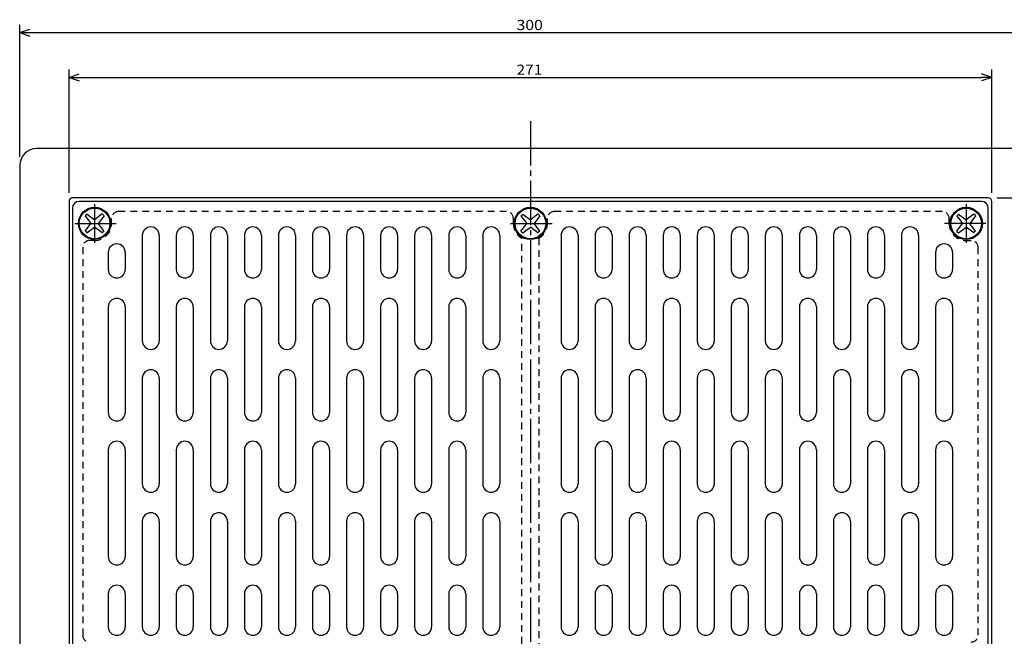
# Model space of a CAD drawing. Extents: x -602 to -146, y 22 to 561.
# Drawn here: x -591 to -302, y 380 to 561 of the extents above; entities that cross this region are included whole.
import ezdxf

# ---------------------------------------------------------------- set-up
doc = ezdxf.new("R2010")
doc.units = 0
doc.header["$MEASUREMENT"] = 0
doc.linetypes.add('CENTER', pattern=[17.5, 13, -1.5, 1.5, -1.5])
doc.linetypes.add('DASHED', pattern=[3.5, 2, -1.5])
doc.layers.get('0').update_dxf_attribs({"linetype": 'CONTINUOUS'})
doc.layers.get('DEFPOINTS').update_dxf_attribs({"linetype": 'CONTINUOUS'})
doc.dimstyles.new('DIMSTYLE3', dxfattribs={"dimtxt": 3, "dimasz": 1, "dimexe": 2.54, "dimexo": 2.54, "dimgap": 1.5, "dimtad": 1, "dimdec": 4, "dimzin": 0, "dimdsep": 46, "dimtxsty": 'STANDARD', "dimsah": 1, "dimcen": 0.09, "dimadec": 0, "dimazin": 0, "dimtfac": 1, "dimtdec": 4, "dimtmove": 2, "dimatfit": 3, "dimfxl": 1, "dimtvp": 1, "dimtolj": 1, "dimtzin": 0, "dimarcsym": 0})
doc.dimstyles.new('DIMSTYLE4', dxfattribs={"dimtxt": 3, "dimasz": 1, "dimexe": 2.54, "dimexo": 2.54, "dimgap": 1.5, "dimtad": 1, "dimdec": 4, "dimzin": 0, "dimdsep": 46, "dimtxsty": 'STANDARD', "dimsah": 1, "dimcen": 0.09, "dimadec": 0, "dimazin": 0, "dimtfac": 1, "dimtdec": 4, "dimtmove": 2, "dimatfit": 3, "dimfxl": 1, "dimtvp": 1, "dimtolj": 1, "dimtzin": 0, "dimarcsym": 0})
doc.dimstyles.new('DIMSTYLE5', dxfattribs={"dimtxt": 3, "dimasz": 1, "dimexe": 2.54, "dimexo": 2.54, "dimgap": 1.5, "dimtad": 1, "dimdec": 4, "dimzin": 0, "dimdsep": 46, "dimtxsty": 'STANDARD', "dimsah": 1, "dimcen": 0.09, "dimadec": 0, "dimazin": 0, "dimtfac": 1, "dimtdec": 4, "dimtmove": 2, "dimatfit": 3, "dimfxl": 1, "dimtvp": 1, "dimtolj": 1, "dimtzin": 0, "dimarcsym": 0})

# ---------------------------------------------------------------- blocks, each defined once
blk = doc.blocks.new('_OPEN30')
at = {"color": 0, "linetype": 'ByBlock'}
for q in [(-3, 1), (-3, -1), (-3, 0)]:
    blk.add_line((0, 0), q, dxfattribs=at)
blk = doc.blocks.new('*D3')
at = {"color": 7, "linetype": 'Continuous'}
for p, q in [((-590.89, 520.72), (-590.89, 559.56)), ((-290.89, 520.72), (-290.89, 559.56)), ((-587.89, 557.27), (-293.89, 557.27))]:
    blk.add_line(p, q, dxfattribs=at)
at = {"layer": 'DEFPOINTS', "color": 7, "linetype": 'Continuous'}
for p in [(-290.89, 557.27), (-590.89, 518.18), (-290.89, 518.18)]:
    blk.add_point(p, dxfattribs=at)
at = {"color": 7, "linetype": 'Continuous', "rotation": 180.0000000000004}
blk.add_blockref('_OPEN30', (-590.89, 557.27), dxfattribs=at)
at = {"color": 7, "linetype": 'Continuous'}
blk.add_blockref('_OPEN30', (-290.89, 557.27), dxfattribs=at)
at = {"color": 7, "linetype": 'Continuous', "width": 1.135814}
blk.add_text('300', height=3, dxfattribs=at).set_placement((-444.96, 558.02))
blk = doc.blocks.new('*D4')
at = {"color": 7, "linetype": 'Continuous'}
for p, q in [((-576.39, 510.22), (-576.39, 546.41)), ((-573.39, 544.12), (-308.39, 544.12)), ((-305.39, 510.22), (-305.39, 546.41))]:
    blk.add_line(p, q, dxfattribs=at)
at = {"layer": 'DEFPOINTS', "color": 7, "linetype": 'Continuous'}
for p in [(-305.39, 544.12), (-576.39, 507.68), (-305.39, 507.68)]:
    blk.add_point(p, dxfattribs=at)
at = {"color": 7, "linetype": 'Continuous', "rotation": 180.0000000000004}
blk.add_blockref('_OPEN30', (-576.39, 544.12), dxfattribs=at)
at = {"color": 7, "linetype": 'Continuous'}
blk.add_blockref('_OPEN30', (-305.39, 544.12), dxfattribs=at)
at = {"color": 7, "linetype": 'Continuous', "width": 1.11}
blk.add_text('271', height=3, dxfattribs=at).set_placement((-444.96, 544.87))
blk = doc.blocks.new('*D5')
at = {"color": 7, "linetype": 'Continuous'}
for p, q in [((-303.85, 508.68), (-262.55, 508.68)), ((-264.84, 240.68), (-264.84, 505.68)), ((-303.85, 237.68), (-262.55, 237.68))]:
    blk.add_line(p, q, dxfattribs=at)
at = {"layer": 'DEFPOINTS', "color": 7, "linetype": 'Continuous'}
for p in [(-306.39, 508.68), (-264.84, 508.68), (-306.39, 237.68)]:
    blk.add_point(p, dxfattribs=at)
at = {"color": 7, "linetype": 'Continuous'}
for p, rotation in [((-264.84, 508.68), 90.00000000000018), ((-264.84, 237.68), 270.0000000000005)]:
    blk.add_blockref('_OPEN30', p, dxfattribs=dict(at, rotation=rotation))
at = {"color": 7, "linetype": 'Continuous', "width": 1.11}
blk.add_text('271', height=3, rotation=90, dxfattribs=at).set_placement((-265.59, 369.11))

msp = doc.modelspace()

# ---------------------------------------------------------------- linework, layer by layer
at = {"color": 7, "linetype": 'CENTER'}
for p, q in [((-440.88812, 531.2326), (-440.88812, 213.44188)), ((-568.88812, 506.89081), (-568.88812, 495.51373)), ((-312.88812, 506.89081), (-312.88812, 495.51373)), ((-574.7085, 501.17673), (-562.53766, 501.17673)), ((-446.7085, 501.17673), (-434.53766, 501.17673)), ((-307.06775, 501.17673), (-319.23856, 501.17673))]:
    msp.add_line(p, q, dxfattribs=at)
at = {"color": 7, "linetype": 'Continuous'}
for p, q in [((-295.88812, 523.17676), (-585.88812, 523.17676)), ((-590.88812, 518.17676), (-590.88812, 228.17674)), ((-576.38812, 507.67673), (-576.38812, 238.67674)), ((-306.38812, 508.67673), (-575.38812, 508.67673)), ((-308.38812, 507.67673), (-573.38812, 507.67673)), ((-305.38812, 238.67674), (-305.38812, 507.67673)), ((-575.38812, 505.67673), (-575.38812, 240.67674)), ((-571.64929, 503.41995), (-571.37756, 503.69171)), ((-571.64929, 503.41995), (-571.37756, 503.69171)), ((-571.64929, 503.41995), (-569.96936, 501.20227)), ((-571.64929, 503.41995), (-569.96936, 501.20227)), ((-571.10577, 503.96347), (-571.37756, 503.69171)), ((-571.10577, 503.96347), (-571.37756, 503.69171)), ((-571.10577, 503.96347), (-568.88812, 502.28351)), ((-571.10577, 503.96347), (-568.88812, 502.28351)), ((-566.65588, 503.97845), (-568.88812, 502.28351)), ((-566.65588, 503.97845), (-568.88812, 502.28351)), ((-566.11194, 503.43454), (-567.80688, 501.20227)), ((-566.11194, 503.43454), (-567.80688, 501.20227)), ((-566.38391, 503.70648), (-566.65588, 503.97845)), ((-566.38391, 503.70648), (-566.65588, 503.97845)), ((-566.38391, 503.70648), (-566.11194, 503.43454)), ((-566.38391, 503.70648), (-566.11194, 503.43454)), ((-443.64932, 503.39441), (-443.37756, 503.66617)), ((-443.64932, 503.39441), (-443.37756, 503.66617)), ((-443.64932, 503.39441), (-441.96936, 501.17673)), ((-443.64932, 503.39441), (-441.96936, 501.17673)), ((-443.1058, 503.93793), (-443.37756, 503.66617)), ((-443.1058, 503.93793), (-443.37756, 503.66617)), ((-443.1058, 503.93793), (-440.88812, 502.258)), ((-443.1058, 503.93793), (-440.88812, 502.258)), ((-438.65585, 503.95294), (-440.88812, 502.258)), ((-438.65585, 503.95294), (-440.88812, 502.258)), ((-438.11194, 503.409), (-439.80685, 501.17673)), ((-438.11194, 503.409), (-439.80685, 501.17673)), ((-438.38388, 503.68097), (-438.65585, 503.95294)), ((-438.38388, 503.68097), (-438.65585, 503.95294)), ((-438.38388, 503.68097), (-438.11194, 503.409)), ((-438.38388, 503.68097), (-438.11194, 503.409)), ((-315.64932, 503.39441), (-315.37756, 503.66617)), ((-315.64932, 503.39441), (-315.37756, 503.66617)), ((-315.64932, 503.39441), (-313.96936, 501.17673)), ((-315.64932, 503.39441), (-313.96936, 501.17673)), ((-315.1058, 503.93793), (-315.37756, 503.66617)), ((-315.1058, 503.93793), (-315.37756, 503.66617)), ((-315.1058, 503.93793), (-312.88812, 502.258)), ((-315.1058, 503.93793), (-312.88812, 502.258)), ((-310.65585, 503.95294), (-312.88812, 502.258)), ((-310.65585, 503.95294), (-312.88812, 502.258)), ((-310.11194, 503.409), (-311.80685, 501.17673)), ((-310.11194, 503.409), (-311.80685, 501.17673)), ((-310.38388, 503.68097), (-310.65585, 503.95294)), ((-310.38388, 503.68097), (-310.65585, 503.95294)), ((-310.38388, 503.68097), (-310.11194, 503.409)), ((-310.38388, 503.68097), (-310.11194, 503.409)), ((-306.38812, 240.67674), (-306.38812, 505.67673)), ((-571.66431, 498.97), (-569.96936, 501.20227)), ((-571.66431, 498.97), (-569.96936, 501.20227)), ((-566.12689, 498.98459), (-567.80688, 501.20227)), ((-566.12689, 498.98459), (-567.80688, 501.20227)), ((-443.66431, 498.94449), (-441.96936, 501.17673)), ((-443.66431, 498.94449), (-441.96936, 501.17673)), ((-438.12692, 498.95908), (-439.80685, 501.17673)), ((-438.12692, 498.95908), (-439.80685, 501.17673)), ((-315.66431, 498.94449), (-313.96936, 501.17673)), ((-315.66431, 498.94449), (-313.96936, 501.17673)), ((-310.12692, 498.95908), (-311.80685, 501.17673)), ((-310.12692, 498.95908), (-311.80685, 501.17673)), ((-571.39233, 498.69803), (-571.66431, 498.97)), ((-571.39233, 498.69803), (-571.66431, 498.97)), ((-571.39233, 498.69803), (-571.12036, 498.42609)), ((-571.39233, 498.69803), (-571.12036, 498.42609)), ((-571.12036, 498.42609), (-568.88812, 500.121)), ((-571.12036, 498.42609), (-568.88812, 500.121)), ((-566.67041, 498.44107), (-568.88812, 500.121)), ((-566.67041, 498.44107), (-568.88812, 500.121)), ((-566.67041, 498.44107), (-566.39868, 498.71283)), ((-566.67041, 498.44107), (-566.39868, 498.71283)), ((-566.12689, 498.98459), (-566.39868, 498.71283)), ((-566.12689, 498.98459), (-566.39868, 498.71283)), ((-554.88812, 497.67673), (-554.88812, 466.67673)), ((-549.88812, 497.67673), (-549.88812, 466.67673)), ((-544.88812, 497.67673), (-544.88812, 487.67673)), ((-539.88812, 497.67673), (-539.88812, 487.67673)), ((-534.88812, 497.67673), (-534.88812, 466.67673)), ((-529.88812, 497.67673), (-529.88812, 466.67673)), ((-524.88812, 497.67673), (-524.88812, 487.67673)), ((-519.88812, 497.67673), (-519.88812, 487.67673)), ((-514.88812, 497.67673), (-514.88812, 466.67673)), ((-509.88812, 497.67673), (-509.88812, 466.67673)), ((-504.88812, 497.67673), (-504.88812, 487.67673)), ((-499.88812, 497.67673), (-499.88812, 487.67673)), ((-494.88812, 497.67673), (-494.88812, 466.67673)), ((-489.88812, 497.67673), (-489.88812, 466.67673)), ((-484.88812, 497.67673), (-484.88812, 487.67673)), ((-479.88812, 497.67673), (-479.88812, 487.67673)), ((-474.88812, 497.67673), (-474.88812, 466.67673)), ((-469.88812, 497.67673), (-469.88812, 466.67673)), ((-464.88812, 497.67673), (-464.88812, 487.67673)), ((-459.88812, 497.67673), (-459.88812, 487.67673)), ((-454.88812, 497.67673), (-454.88812, 466.67673)), ((-449.88812, 497.67673), (-449.88812, 466.67673)), ((-443.39233, 498.67252), (-443.66431, 498.94449)), ((-443.39233, 498.67252), (-443.66431, 498.94449)), ((-443.39233, 498.67252), (-443.12036, 498.40054)), ((-443.39233, 498.67252), (-443.12036, 498.40054)), ((-443.12036, 498.40054), (-440.88812, 500.09549)), ((-443.12036, 498.40054), (-440.88812, 500.09549)), ((-438.67044, 498.41556), (-440.88812, 500.09549)), ((-438.67044, 498.41556), (-440.88812, 500.09549)), ((-438.67044, 498.41556), (-438.39868, 498.68732)), ((-438.67044, 498.41556), (-438.39868, 498.68732)), ((-438.12692, 498.95908), (-438.39868, 498.68732)), ((-438.12692, 498.95908), (-438.39868, 498.68732)), ((-431.88812, 497.67673), (-431.88812, 466.67673)), ((-426.88812, 497.67673), (-426.88812, 466.67673)), ((-421.88812, 497.67673), (-421.88812, 487.67673)), ((-416.88812, 497.67673), (-416.88812, 487.67673)), ((-411.88812, 497.67673), (-411.88812, 466.67673)), ((-406.88812, 497.67673), (-406.88812, 466.67673)), ((-401.88812, 497.67673), (-401.88812, 487.67673)), ((-396.88812, 497.67673), (-396.88812, 487.67673)), ((-391.88812, 497.67673), (-391.88812, 466.67673)), ((-386.88812, 497.67673), (-386.88812, 466.67673)), ((-381.88812, 497.67673), (-381.88812, 487.67673)), ((-376.88812, 497.67673), (-376.88812, 487.67673)), ((-371.88812, 497.67673), (-371.88812, 466.67673)), ((-366.88812, 497.67673), (-366.88812, 466.67673)), ((-361.88812, 497.67673), (-361.88812, 487.67673)), ((-356.88812, 497.67673), (-356.88812, 487.67673)), ((-351.88812, 497.67673), (-351.88812, 466.67673)), ((-346.88812, 497.67673), (-346.88812, 466.67673)), ((-341.88812, 497.67673), (-341.88812, 487.67673)), ((-336.88812, 497.67673), (-336.88812, 487.67673)), ((-331.88812, 497.67673), (-331.88812, 466.67673)), ((-326.88812, 497.67673), (-326.88812, 466.67673)), ((-315.39233, 498.67252), (-315.66431, 498.94449)), ((-315.39233, 498.67252), (-315.66431, 498.94449)), ((-315.39233, 498.67252), (-315.12036, 498.40054)), ((-315.39233, 498.67252), (-315.12036, 498.40054)), ((-315.12036, 498.40054), (-312.88812, 500.09549)), ((-315.12036, 498.40054), (-312.88812, 500.09549)), ((-310.67044, 498.41556), (-312.88812, 500.09549)), ((-310.67044, 498.41556), (-312.88812, 500.09549)), ((-310.67044, 498.41556), (-310.39868, 498.68732)), ((-310.67044, 498.41556), (-310.39868, 498.68732)), ((-310.12692, 498.95908), (-310.39868, 498.68732)), ((-310.12692, 498.95908), (-310.39868, 498.68732)), ((-564.88812, 492.67673), (-564.88812, 487.67673)), ((-559.88812, 492.67673), (-559.88812, 487.67673)), ((-321.88812, 492.67673), (-321.88812, 487.67673)), ((-316.88812, 492.67673), (-316.88812, 487.67673)), ((-564.88812, 476.67673), (-564.88812, 445.67673)), ((-559.88812, 476.67673), (-559.88812, 445.67673)), ((-544.88812, 476.67673), (-544.88812, 445.67673)), ((-539.88812, 476.67673), (-539.88812, 445.67673)), ((-524.88812, 476.67673), (-524.88812, 445.67673)), ((-519.88812, 476.67673), (-519.88812, 445.67673)), ((-504.88812, 476.67673), (-504.88812, 445.67673)), ((-499.88812, 476.67673), (-499.88812, 445.67673)), ((-484.88812, 476.67673), (-484.88812, 445.67673)), ((-479.88812, 476.67673), (-479.88812, 445.67673)), ((-464.88812, 476.67673), (-464.88812, 445.67673)), ((-459.88812, 476.67673), (-459.88812, 445.67673)), ((-421.88812, 476.67673), (-421.88812, 445.67673)), ((-416.88812, 476.67673), (-416.88812, 445.67673)), ((-401.88812, 476.67673), (-401.88812, 445.67673)), ((-396.88812, 476.67673), (-396.88812, 445.67673)), ((-381.88812, 476.67673), (-381.88812, 445.67673)), ((-376.88812, 476.67673), (-376.88812, 445.67673)), ((-361.88812, 476.67673), (-361.88812, 445.67673)), ((-356.88812, 476.67673), (-356.88812, 445.67673)), ((-341.88812, 476.67673), (-341.88812, 445.67673)), ((-336.88812, 476.67673), (-336.88812, 445.67673)), ((-321.88812, 476.67673), (-321.88812, 445.67673)), ((-316.88812, 476.67673), (-316.88812, 445.67673)), ((-554.88812, 455.67673), (-554.88812, 424.67673)), ((-549.88812, 455.67673), (-549.88812, 424.67673)), ((-534.88812, 455.67673), (-534.88812, 424.67673)), ((-529.88812, 455.67673), (-529.88812, 424.67673)), ((-514.88812, 455.67673), (-514.88812, 424.67673)), ((-509.88812, 455.67673), (-509.88812, 424.67673)), ((-494.88812, 455.67673), (-494.88812, 424.67673)), ((-489.88812, 455.67673), (-489.88812, 424.67673)), ((-474.88812, 455.67673), (-474.88812, 424.67673)), ((-469.88812, 455.67673), (-469.88812, 424.67673)), ((-454.88812, 455.67673), (-454.88812, 424.67673)), ((-449.88812, 455.67673), (-449.88812, 424.67673)), ((-431.88812, 455.67673), (-431.88812, 424.67673)), ((-426.88812, 455.67673), (-426.88812, 424.67673)), ((-411.88812, 455.67673), (-411.88812, 424.67673)), ((-406.88812, 455.67673), (-406.88812, 424.67673)), ((-391.88812, 455.67673), (-391.88812, 424.67673)), ((-386.88812, 455.67673), (-386.88812, 424.67673)), ((-371.88812, 455.67673), (-371.88812, 424.67673)), ((-366.88812, 455.67673), (-366.88812, 424.67673)), ((-351.88812, 455.67673), (-351.88812, 424.67673)), ((-346.88812, 455.67673), (-346.88812, 424.67673)), ((-331.88812, 455.67673), (-331.88812, 424.67673)), ((-326.88812, 455.67673), (-326.88812, 424.67673)), ((-564.88812, 434.67673), (-564.88812, 403.35187)), ((-559.88812, 434.67673), (-559.88812, 403.35187)), ((-544.88812, 434.67673), (-544.88812, 403.35187)), ((-539.88812, 434.67673), (-539.88812, 403.35187)), ((-524.88812, 434.67673), (-524.88812, 403.35187)), ((-519.88812, 434.67673), (-519.88812, 403.35187)), ((-504.88812, 434.67673), (-504.88812, 403.35187)), ((-499.88812, 434.67673), (-499.88812, 403.35187)), ((-484.88812, 434.67673), (-484.88812, 403.35187)), ((-479.88812, 434.67673), (-479.88812, 403.35187)), ((-464.88812, 434.67673), (-464.88812, 403.35187)), ((-459.88812, 434.67673), (-459.88812, 403.35187)), ((-421.88812, 434.67673), (-421.88812, 403.35187)), ((-416.88812, 434.67673), (-416.88812, 403.35187)), ((-401.88812, 434.67673), (-401.88812, 403.35187)), ((-396.88812, 434.67673), (-396.88812, 403.35187)), ((-381.88812, 434.67673), (-381.88812, 403.35187)), ((-376.88812, 434.67673), (-376.88812, 403.35187)), ((-361.88812, 434.67673), (-361.88812, 403.35187)), ((-356.88812, 434.67673), (-356.88812, 403.35187)), ((-341.88812, 434.67673), (-341.88812, 403.35187)), ((-336.88812, 434.67673), (-336.88812, 403.35187)), ((-321.88812, 434.67673), (-321.88812, 403.35187)), ((-316.88812, 434.67673), (-316.88812, 403.35187)), ((-554.88812, 413.67673), (-554.88812, 382.67673)), ((-549.88812, 413.67673), (-549.88812, 382.67673)), ((-534.88812, 413.67673), (-534.88812, 382.67673)), ((-529.88812, 413.67673), (-529.88812, 382.67673)), ((-514.88812, 413.67673), (-514.88812, 382.67673)), ((-509.88812, 413.67673), (-509.88812, 382.67673)), ((-494.88812, 413.67673), (-494.88812, 382.67673)), ((-489.88812, 413.67673), (-489.88812, 382.67673)), ((-474.88812, 413.67673), (-474.88812, 382.67673)), ((-469.88812, 413.67673), (-469.88812, 382.67673)), ((-454.88812, 413.67673), (-454.88812, 382.67673)), ((-449.88812, 413.67673), (-449.88812, 382.67673)), ((-431.88812, 413.67673), (-431.88812, 382.67673)), ((-426.88812, 413.67673), (-426.88812, 382.67673)), ((-411.88812, 413.67673), (-411.88812, 382.67673)), ((-406.88812, 413.67673), (-406.88812, 382.67673)), ((-391.88812, 413.67673), (-391.88812, 382.67673)), ((-386.88812, 413.67673), (-386.88812, 382.67673)), ((-371.88812, 413.67673), (-371.88812, 382.67673)), ((-366.88812, 413.67673), (-366.88812, 382.67673)), ((-351.88812, 413.67673), (-351.88812, 382.67673)), ((-346.88812, 413.67673), (-346.88812, 382.67673)), ((-331.88812, 413.67673), (-331.88812, 382.67673)), ((-326.88812, 413.67673), (-326.88812, 382.67673)), ((-564.88812, 392.35187), (-564.88812, 382.67673)), ((-559.88812, 392.35187), (-559.88812, 382.67673)), ((-544.88812, 392.35187), (-544.88812, 382.67673)), ((-539.88812, 392.35187), (-539.88812, 382.67673)), ((-524.88812, 392.35187), (-524.88812, 382.67673)), ((-519.88812, 392.35187), (-519.88812, 382.67673)), ((-504.88812, 392.35187), (-504.88812, 382.67673)), ((-499.88812, 392.35187), (-499.88812, 382.67673)), ((-484.88812, 392.35187), (-484.88812, 382.67673)), ((-479.88812, 392.35187), (-479.88812, 382.67673)), ((-464.88812, 392.35187), (-464.88812, 382.67673)), ((-459.88812, 392.35187), (-459.88812, 382.67673)), ((-421.88812, 392.35187), (-421.88812, 382.67673)), ((-416.88812, 392.35187), (-416.88812, 382.67673)), ((-401.88812, 392.35187), (-401.88812, 382.67673)), ((-396.88812, 392.35187), (-396.88812, 382.67673)), ((-381.88812, 392.35187), (-381.88812, 382.67673)), ((-376.88812, 392.35187), (-376.88812, 382.67673)), ((-361.88812, 392.35187), (-361.88812, 382.67673)), ((-356.88812, 392.35187), (-356.88812, 382.67673)), ((-341.88812, 392.35187), (-341.88812, 382.67673)), ((-336.88812, 392.35187), (-336.88812, 382.67673)), ((-321.88812, 392.35187), (-321.88812, 382.67673)), ((-316.88812, 392.35187), (-316.88812, 382.67673))]:
    msp.add_line(p, q, dxfattribs=at)
at = {"color": 7, "linetype": 'DASHED'}
for p, q in [((-447.88812, 504.67673), (-561.88812, 504.67673)), ((-319.88812, 504.67673), (-433.88812, 504.67673)), ((-563.88812, 501.17673), (-563.88812, 502.67673)), ((-445.88812, 501.17673), (-445.88812, 502.67673)), ((-435.88812, 501.17673), (-435.88812, 502.67673)), ((-317.88812, 501.17673), (-317.88812, 502.67673)), ((-568.88812, 496.17673), (-570.38812, 496.17673)), ((-443.38812, 377.67673), (-443.38812, 496.84662)), ((-438.38812, 496.84662), (-438.38812, 377.67673)), ((-312.88812, 496.17673), (-311.38812, 496.17673)), ((-572.38812, 494.17673), (-572.38812, 380.17673)), ((-309.38812, 380.17673), (-309.38812, 494.17673))]:
    msp.add_line(p, q, dxfattribs=at)
at = {"color": 7, "linetype": 'Continuous'}
for centre, radius in [((-568.88812, 501.20227), 4.75), ((-568.88812, 501.20227), 4.5), ((-440.88812, 501.17673), 4.75), ((-440.88812, 501.17673), 4.5), ((-312.88812, 501.17673), 4.75), ((-312.88812, 501.17673), 4.5)]:
    msp.add_circle(centre, radius, dxfattribs=at)
for centre, radius, start, end in [((-585.88812, 518.17676), 5, 90, 180), ((-575.38812, 507.67673), 1, 90, 180), ((-573.38812, 505.67673), 2, 90, 180), ((-308.38812, 505.67673), 2, 0, 90), ((-306.38812, 507.67673), 1, 0, 90), ((-552.38812, 497.67673), 2.5, 0, 180), ((-542.38812, 497.67673), 2.5, 0, 180), ((-532.38812, 497.67673), 2.5, 0, 180), ((-522.38812, 497.67673), 2.5, 0, 180), ((-512.38812, 497.67673), 2.5, 0, 180), ((-502.38812, 497.67673), 2.5, 0, 180), ((-492.38812, 497.67673), 2.5, 0, 180), ((-482.38812, 497.67673), 2.5, 0, 180), ((-472.38812, 497.67673), 2.5, 0, 180), ((-462.38812, 497.67673), 2.5, 0, 180), ((-452.38812, 497.67673), 2.5, 0, 180), ((-429.38812, 497.67673), 2.5, 0, 180), ((-419.38812, 497.67673), 2.5, 0, 180), ((-409.38812, 497.67673), 2.5, 0, 180), ((-399.38812, 497.67673), 2.5, 0, 180), ((-389.38812, 497.67673), 2.5, 0, 180), ((-379.38812, 497.67673), 2.5, 0, 180), ((-369.38812, 497.67673), 2.5, 0, 180), ((-359.38812, 497.67673), 2.5, 0, 180), ((-349.38812, 497.67673), 2.5, 0, 180), ((-339.38812, 497.67673), 2.5, 0, 180), ((-329.38812, 497.67673), 2.5, 0, 180), ((-562.38812, 492.67673), 2.5, 0, 180), ((-319.38812, 492.67673), 2.5, 0, 180), ((-562.38812, 487.67673), 2.5, 180, 0), ((-542.38812, 487.67673), 2.5, 180, 0), ((-522.38812, 487.67673), 2.5, 180, 0), ((-502.38812, 487.67673), 2.5, 180, 0), ((-482.38812, 487.67673), 2.5, 180, 0), ((-462.38812, 487.67673), 2.5, 180, 0), ((-419.38812, 487.67673), 2.5, 180, 0), ((-399.38812, 487.67673), 2.5, 180, 0), ((-379.38812, 487.67673), 2.5, 180, 0), ((-359.38812, 487.67673), 2.5, 180, 0), ((-339.38812, 487.67673), 2.5, 180, 0), ((-319.38812, 487.67673), 2.5, 180, 0), ((-562.38812, 476.67673), 2.5, 0, 180), ((-542.38812, 476.67673), 2.5, 0, 180), ((-522.38812, 476.67673), 2.5, 0, 180), ((-502.38812, 476.67673), 2.5, 0, 180), ((-482.38812, 476.67673), 2.5, 0, 180), ((-462.38812, 476.67673), 2.5, 0, 180), ((-419.38812, 476.67673), 2.5, 0, 180), ((-399.38812, 476.67673), 2.5, 0, 180), ((-379.38812, 476.67673), 2.5, 0, 180), ((-359.38812, 476.67673), 2.5, 0, 180), ((-339.38812, 476.67673), 2.5, 0, 180), ((-319.38812, 476.67673), 2.5, 0, 180), ((-552.38812, 466.67673), 2.5, 180, 0), ((-532.38812, 466.67673), 2.5, 180, 0), ((-512.38812, 466.67673), 2.5, 180, 0), ((-492.38812, 466.67673), 2.5, 180, 0), ((-472.38812, 466.67673), 2.5, 180, 0), ((-452.38812, 466.67673), 2.5, 180, 0), ((-429.38812, 466.67673), 2.5, 180, 0), ((-409.38812, 466.67673), 2.5, 180, 0), ((-389.38812, 466.67673), 2.5, 180, 0), ((-369.38812, 466.67673), 2.5, 180, 0), ((-349.38812, 466.67673), 2.5, 180, 0), ((-329.38812, 466.67673), 2.5, 180, 0), ((-552.38812, 455.67673), 2.5, 0, 180), ((-532.38812, 455.67673), 2.5, 0, 180), ((-512.38812, 455.67673), 2.5, 0, 180), ((-492.38812, 455.67673), 2.5, 0, 180), ((-472.38812, 455.67673), 2.5, 0, 180), ((-452.38812, 455.67673), 2.5, 0, 180), ((-429.38812, 455.67673), 2.5, 0, 180), ((-409.38812, 455.67673), 2.5, 0, 180), ((-389.38812, 455.67673), 2.5, 0, 180), ((-369.38812, 455.67673), 2.5, 0, 180), ((-349.38812, 455.67673), 2.5, 0, 180), ((-329.38812, 455.67673), 2.5, 0, 180), ((-562.38812, 445.67673), 2.5, 180, 0), ((-542.38812, 445.67673), 2.5, 180, 0), ((-522.38812, 445.67673), 2.5, 180, 0), ((-502.38812, 445.67673), 2.5, 180, 0), ((-482.38812, 445.67673), 2.5, 180, 0), ((-462.38812, 445.67673), 2.5, 180, 0), ((-419.38812, 445.67673), 2.5, 180, 0), ((-399.38812, 445.67673), 2.5, 180, 0), ((-379.38812, 445.67673), 2.5, 180, 0), ((-359.38812, 445.67673), 2.5, 180, 0), ((-339.38812, 445.67673), 2.5, 180, 0), ((-319.38812, 445.67673), 2.5, 180, 0), ((-562.38812, 434.67673), 2.5, 0, 180), ((-542.38812, 434.67673), 2.5, 0, 180), ((-522.38812, 434.67673), 2.5, 0, 180), ((-502.38812, 434.67673), 2.5, 0, 180), ((-482.38812, 434.67673), 2.5, 0, 180), ((-462.38812, 434.67673), 2.5, 0, 180), ((-419.38812, 434.67673), 2.5, 0, 180), ((-399.38812, 434.67673), 2.5, 0, 180), ((-379.38812, 434.67673), 2.5, 0, 180), ((-359.38812, 434.67673), 2.5, 0, 180), ((-339.38812, 434.67673), 2.5, 0, 180), ((-319.38812, 434.67673), 2.5, 0, 180), ((-552.38812, 424.67673), 2.5, 180, 0), ((-532.38812, 424.67673), 2.5, 180, 0), ((-512.38812, 424.67673), 2.5, 180, 0), ((-492.38812, 424.67673), 2.5, 180, 0), ((-472.38812, 424.67673), 2.5, 180, 0), ((-452.38812, 424.67673), 2.5, 180, 0), ((-429.38812, 424.67673), 2.5, 180, 0), ((-409.38812, 424.67673), 2.5, 180, 0), ((-389.38812, 424.67673), 2.5, 180, 0), ((-369.38812, 424.67673), 2.5, 180, 0), ((-349.38812, 424.67673), 2.5, 180, 0), ((-329.38812, 424.67673), 2.5, 180, 0), ((-552.38812, 413.67673), 2.5, 0, 180), ((-532.38812, 413.67673), 2.5, 0, 180), ((-512.38812, 413.67673), 2.5, 0, 180), ((-492.38812, 413.67673), 2.5, 0, 180), ((-472.38812, 413.67673), 2.5, 0, 180), ((-452.38812, 413.67673), 2.5, 0, 180), ((-429.38812, 413.67673), 2.5, 0, 180), ((-409.38812, 413.67673), 2.5, 0, 180), ((-389.38812, 413.67673), 2.5, 0, 180), ((-369.38812, 413.67673), 2.5, 0, 180), ((-349.38812, 413.67673), 2.5, 0, 180), ((-329.38812, 413.67673), 2.5, 0, 180), ((-562.38812, 403.35187), 2.5, 180, 0), ((-542.38812, 403.35187), 2.5, 180, 0), ((-522.38812, 403.35187), 2.5, 180, 0), ((-502.38812, 403.35187), 2.5, 180, 0), ((-482.38812, 403.35187), 2.5, 180, 0), ((-462.38812, 403.35187), 2.5, 180, 0), ((-419.38812, 403.35187), 2.5, 180, 0), ((-399.38812, 403.35187), 2.5, 180, 0), ((-379.38812, 403.35187), 2.5, 180, 0), ((-359.38812, 403.35187), 2.5, 180, 0), ((-339.38812, 403.35187), 2.5, 180, 0), ((-319.38812, 403.35187), 2.5, 180, 0), ((-562.38812, 392.35187), 2.5, 0, 180), ((-542.38812, 392.35187), 2.5, 0, 180), ((-522.38812, 392.35187), 2.5, 0, 180), ((-502.38812, 392.35187), 2.5, 0, 180), ((-482.38812, 392.35187), 2.5, 0, 180), ((-462.38812, 392.35187), 2.5, 0, 180), ((-419.38812, 392.35187), 2.5, 0, 180), ((-399.38812, 392.35187), 2.5, 0, 180), ((-379.38812, 392.35187), 2.5, 0, 180), ((-359.38812, 392.35187), 2.5, 0, 180), ((-339.38812, 392.35187), 2.5, 0, 180), ((-319.38812, 392.35187), 2.5, 0, 180), ((-562.38812, 382.67673), 2.5, 180, 0), ((-552.38812, 382.67673), 2.5, 180, 0), ((-542.38812, 382.67673), 2.5, 180, 0), ((-532.38812, 382.67673), 2.5, 180, 0), ((-522.38812, 382.67673), 2.5, 180, 0), ((-512.38812, 382.67673), 2.5, 180, 0), ((-502.38812, 382.67673), 2.5, 180, 0), ((-492.38812, 382.67673), 2.5, 180, 0), ((-482.38812, 382.67673), 2.5, 180, 0), ((-472.38812, 382.67673), 2.5, 180, 0), ((-462.38812, 382.67673), 2.5, 180, 0), ((-452.38812, 382.67673), 2.5, 180, 0), ((-429.38812, 382.67673), 2.5, 180, 0), ((-419.38812, 382.67673), 2.5, 180, 0), ((-409.38812, 382.67673), 2.5, 180, 0), ((-399.38812, 382.67673), 2.5, 180, 0), ((-389.38812, 382.67673), 2.5, 180, 0), ((-379.38812, 382.67673), 2.5, 180, 0), ((-369.38812, 382.67673), 2.5, 180, 0), ((-359.38812, 382.67673), 2.5, 180, 0), ((-349.38812, 382.67673), 2.5, 180, 0), ((-339.38812, 382.67673), 2.5, 180, 0), ((-329.38812, 382.67673), 2.5, 180, 0), ((-319.38812, 382.67673), 2.5, 180, 0)]:
    msp.add_arc(centre, radius, start, end, dxfattribs=at)
at = {"color": 7, "linetype": 'DASHED'}
for centre, radius, start, end in [((-561.88812, 502.67673), 2, 90, 180), ((-447.88812, 502.67673), 2, 0, 90), ((-433.88812, 502.67673), 2, 90, 180), ((-319.88812, 502.67673), 2, 0, 90), ((-568.88812, 501.17673), 5, 270, 0), ((-440.88812, 501.17673), 5, 180, 239.9998947), ((-440.88812, 501.17673), 5, 300.0001053, 0), ((-312.88812, 501.17673), 5, 180, 270), ((-570.38812, 494.17673), 2, 90, 180), ((-311.38812, 494.17673), 2, 0, 90), ((-570.38812, 380.17673), 2, 180, 270), ((-311.38812, 380.17673), 2, 270, 0)]:
    msp.add_arc(centre, radius, start, end, dxfattribs=at)

# ---------------------------------------------------------------- dimensions: what is measured, and where the dimension line sits
at = {"color": 7, "linetype": 'Continuous'}
for base, p1, p2, dimstyle, picture, middle in [((-290.88812, 557.27264), (-590.88812, 518.17676), (-290.88812, 518.17676), 'DIMSTYLE3', '*D3', (-440.88812, 557.27264)), ((-305.38812, 544.12402), (-576.38812, 507.67673), (-305.38812, 507.67673), 'DIMSTYLE4', '*D4', (-440.88812, 544.12402))]:
    dim = msp.add_linear_dim(base=base, p1=p1, p2=p2, dimstyle=dimstyle, dxfattribs=at)
    dim.commit()
    dim.dimension.update_dxf_attribs({"geometry": picture, "text_midpoint": middle})
dim = msp.add_linear_dim(base=(-264.83575, 508.67673), p1=(-306.38812, 237.67674), p2=(-306.38812, 508.67673), angle=90, dimstyle='DIMSTYLE5', dxfattribs=at)
dim.commit()
dim.dimension.update_dxf_attribs({"geometry": '*D5', "text_midpoint": (-264.83575, 373.17673)})

doc.saveas('drawing.dxf')
